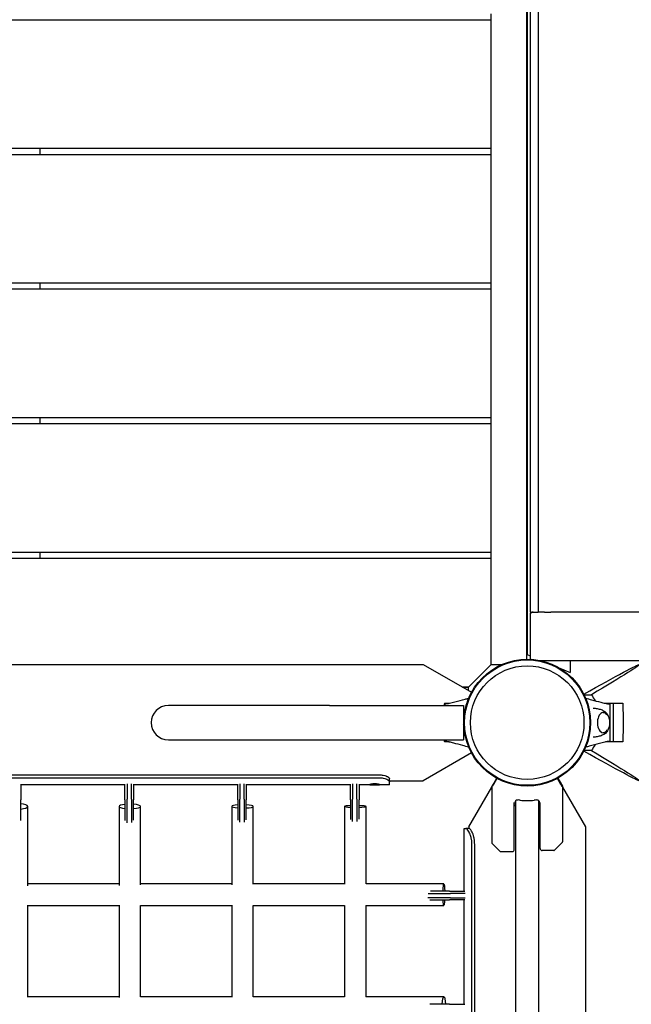
# Model space of a CAD drawing. Units: millimetres. Extents: x -4847 to 14868, y -2710 to 18153.
# Drawn here: x 1527 to 2097, y 5445 to 6361 of the extents above; entities that cross this region are included whole.
import ezdxf

# ---------------------------------------------------------------- set-up
doc = ezdxf.new("R2010")
doc.units = ezdxf.units.MM
doc.header["$LTSCALE"] = 700
doc.layers.add('HAGS-Dim Plan', color=7, linetype='Continuous')
doc.layers.add('HAGS-Plan', color=7, linetype='Continuous')
doc.styles.get("Standard").update_dxf_attribs({"font": 'arial.ttf', "height": 300})
doc.dimstyles.new('HAGS - Dim Plan', dxfattribs={"dimtxt": 300, "dimasz": 200, "dimexe": 1.25, "dimexo": 0.625, "dimgap": 150, "dimtad": 0, "dimlfac": 0.001, "dimrnd": 0.05, "dimzin": 1, "dimdsep": 46, "dimtxsty": 'Standard', "dimcen": 0.1, "dimse1": 1, "dimse2": 1, "dimclrd": 1, "dimadec": 0, "dimazin": 0, "dimtfac": 1, "dimtmove": 0, "dimatfit": 3, "dimfxl": 1, "dimarcsym": 0})

# ---------------------------------------------------------------- blocks, each defined once
blk = doc.blocks.new('*D350')
at = {"layer": 'Defpoints', "color": 0, "transparency": 16777216}
for p in [(-3962.14, 15293.24), (12999.53, 15293.24), (73.4, -704.83)]:
    blk.add_point(p, dxfattribs=at)
at = {"layer": 'HAGS-Dim Plan', "color": 1, "lineweight": -2, "transparency": 16777216}
for p, q in [((-3962.14, 15093.24), (-3962.14, 8106.83)), ((-3962.14, -504.83), (-3962.14, 6481.59))]:
    blk.add_line(p, q, dxfattribs=at)
at = {"layer": 'HAGS-Dim Plan', "color": 1, "transparency": 16777216}
for points in [[(-3995.48, 15093.24), (-3928.81, 15093.24), (-3962.14, 15293.24)], [(-3995.48, -504.83), (-3928.81, -504.83), (-3962.14, -704.83)]]:
    blk.add_solid(points, dxfattribs=at)
at = {"layer": 'HAGS-Dim Plan', "color": 0, "transparency": 16777216, "insert": (-3962.14, 7294.21), "char_height": 300, "attachment_point": 5, "rotation": 90}
blk.add_mtext('16.00m', dxfattribs=at)
blk = doc.blocks.new('*D351')
at = {"layer": 'Defpoints', "color": 0, "transparency": 16777216}
for p in [(-4650.43, 16818.38), (12994.27, 16818.38), (6994.29, -2199.63)]:
    blk.add_point(p, dxfattribs=at)
at = {"layer": 'HAGS-Dim Plan', "color": 1, "lineweight": -2, "transparency": 16777216}
for p, q in [((-4650.43, 16618.38), (-4650.43, 8121.99)), ((-4650.43, -1999.63), (-4650.43, 6496.76))]:
    blk.add_line(p, q, dxfattribs=at)
at = {"layer": 'HAGS-Dim Plan', "color": 1, "transparency": 16777216}
for points in [[(-4683.77, 16618.38), (-4617.1, 16618.38), (-4650.43, 16818.38)], [(-4683.77, -1999.63), (-4617.1, -1999.63), (-4650.43, -2199.63)]]:
    blk.add_solid(points, dxfattribs=at)
at = {"layer": 'HAGS-Dim Plan', "color": 0, "transparency": 16777216, "insert": (-4650.43, 7309.38), "char_height": 300, "attachment_point": 5, "rotation": 90}
blk.add_mtext('19.00m', dxfattribs=at)
blk = doc.blocks.new('*D352')
at = {"layer": 'Defpoints', "color": 0, "transparency": 16777216}
for p in [(13335.36, 17396.02), (13335.36, 14732.21), (-1996.39, 5708)]:
    blk.add_point(p, dxfattribs=at)
at = {"layer": 'HAGS-Dim Plan', "color": 1, "lineweight": -2, "transparency": 16777216}
for p, q in [((-1796.39, 17396.02), (4856.86, 17396.02)), ((13135.36, 17396.02), (6482.1, 17396.02))]:
    blk.add_line(p, q, dxfattribs=at)
at = {"layer": 'HAGS-Dim Plan', "color": 1, "transparency": 16777216}
for points in [[(-1796.39, 17429.35), (-1796.39, 17362.68), (-1996.39, 17396.02)], [(13135.36, 17429.35), (13135.36, 17362.68), (13335.36, 17396.02)]]:
    blk.add_solid(points, dxfattribs=at)
at = {"layer": 'HAGS-Dim Plan', "color": 0, "transparency": 16777216, "insert": (5669.48, 17396.02), "char_height": 300, "attachment_point": 5}
blk.add_mtext('15.35m', dxfattribs=at)
blk = doc.blocks.new('*D353')
at = {"layer": 'Defpoints', "color": 0, "transparency": 16777216}
for p in [(14867.61, 17956.07), (14867.61, 14727.28), (-3531.19, 5705.86)]:
    blk.add_point(p, dxfattribs=at)
at = {"layer": 'HAGS-Dim Plan', "color": 1, "lineweight": -2, "transparency": 16777216}
for p, q in [((-3331.19, 17956.07), (4855.59, 17956.07)), ((14667.61, 17956.07), (6480.83, 17956.07))]:
    blk.add_line(p, q, dxfattribs=at)
at = {"layer": 'HAGS-Dim Plan', "color": 1, "transparency": 16777216}
for points in [[(-3331.19, 17989.4), (-3331.19, 17922.74), (-3531.19, 17956.07)], [(14667.61, 17989.4), (14667.61, 17922.74), (14867.61, 17956.07)]]:
    blk.add_solid(points, dxfattribs=at)
at = {"layer": 'HAGS-Dim Plan', "color": 0, "transparency": 16777216, "insert": (5668.21, 17956.07), "char_height": 300, "attachment_point": 5}
blk.add_mtext('18.40m', dxfattribs=at)
blk = doc.blocks.new('Plan UP Buridos')
at = {"layer": 'HAGS-Plan'}
for p, q in [((1999.44, 7062), (1999.44, 5766)), ((2000.03, 7057.25), (2000.03, 5770.39)), ((2002.68, 7018), (2002.68, 5810)), ((2010.62, 5810), (2010.62, 7018)), ((1033.94, 6361.4), (1966.44, 6361.4)), ((1966.44, 6361.4), (1966.44, 6366.75)), ((1966.44, 6353.4), (1966.44, 6361.4)), ((1966.44, 6249.4), (1966.44, 6353.4)), ((1966.44, 6241.4), (1966.44, 6249.4)), ((1966.44, 6241.4), (1033.94, 6241.4)), ((1033.94, 6236.05), (1966.44, 6236.05)), ((1546.17, 6241.4), (1546.17, 6236.05)), ((1966.44, 6236.05), (1966.44, 6241.4)), ((1966.44, 6228.05), (1966.44, 6236.05)), ((1966.44, 6124.05), (1966.44, 6228.05)), ((1966.44, 6116.05), (1966.44, 6124.05)), ((1966.44, 6116.05), (1033.94, 6116.05)), ((1546.17, 6116.05), (1546.17, 6110.7)), ((1966.44, 6110.7), (1966.44, 6116.05)), ((1033.94, 6110.7), (1966.44, 6110.7)), ((1966.44, 6102.7), (1966.44, 6110.7)), ((1966.44, 5998.7), (1966.44, 6102.7)), ((1966.44, 5990.7), (1966.44, 5998.7)), ((1966.44, 5990.7), (1033.94, 5990.7)), ((1546.17, 5990.7), (1546.17, 5985.35)), ((1966.44, 5985.35), (1966.44, 5990.7)), ((1033.94, 5985.35), (1966.44, 5985.35)), ((1966.44, 5977.35), (1966.44, 5985.35)), ((1966.44, 5873.35), (1966.44, 5977.35)), ((1966.44, 5865.35), (1966.44, 5873.35)), ((1966.44, 5865.35), (1033.94, 5865.35)), ((1033.94, 5860), (1966.44, 5860)), ((1546.17, 5865.35), (1546.17, 5860)), ((1966.44, 5860), (1966.44, 5865.35)), ((1966.44, 5852), (1966.44, 5860)), ((1966.44, 5761), (1966.44, 5852)), ((2002.69, 5810), (2002.68, 5810)), ((2002.68, 5807), (2002.68, 5768)), ((2002.69, 5810), (2010.1, 5810)), ((2002.79, 5808.82), (2002.79, 5807.79)), ((2003.06, 5808.82), (2002.79, 5808.82)), ((2003.3, 5808.82), (2003.06, 5808.82)), ((2003.06, 5808.82), (2003.06, 5808.45)), ((2010.62, 5810), (2010.1, 5810)), ((2010.63, 5810), (2010.62, 5810)), ((2012.75, 5810), (2010.63, 5810)), ((2016, 5810), (2012.75, 5810)), ((2016, 5810), (2022.06, 5810)), ((2218.65, 5810), (2022.06, 5810)), ((2000.03, 5770.39), (2002.68, 5769.29)), ((96.93, 5761.25), (1903.07, 5761.25)), ((1903.07, 5761.25), (1948.05, 5735.28)), ((1953.44, 5748), (1966.44, 5761)), ((1966.44, 5761.01), (1974.44, 5761.01)), ((1974.44, 5761.01), (1976.26, 5761.01)), ((2010.82, 5765), (2015.81, 5765)), ((2013.03, 5765), (2015.87, 5763.83)), ((2015.81, 5765), (2218.65, 5765)), ((2028.96, 5758.4), (2034.03, 5756.3)), ((2034.03, 5756.3), (2040.03, 5753.82)), ((2040.03, 5765), (2040.03, 5753.82)), ((1945.44, 5740), (1953.44, 5748)), ((1939.88, 5740), (1945.43, 5740)), ((1945.44, 5740), (1939.88, 5740)), ((1945.43, 5736.79), (1945.43, 5740)), ((2052.96, 5733), (2059.84, 5733)), ((1679.96, 5723), (1665.82, 5723)), ((1816, 5723), (1679.96, 5723)), ((1816, 5723), (1940.82, 5723)), ((1923, 5725), (1923, 5723)), ((1923, 5725), (1927.19, 5725)), ((1940.82, 5723), (1940.82, 5707)), ((2072.81, 5725), (2089.04, 5725)), ((2076.94, 5717.49), (2076.94, 5696.51)), ((1940.82, 5707), (1940.82, 5691)), ((1665.82, 5691), (1679.96, 5691)), ((1679.96, 5691), (1816, 5691)), ((1816, 5691), (1940.82, 5691)), ((1923, 5691), (1923, 5689)), ((1927.19, 5689), (1923, 5689)), ((2089.04, 5689), (2072.81, 5689)), ((1948.18, 5678.79), (1903.07, 5652.75)), ((2059.84, 5681), (2052.96, 5681)), ((1081.91, 5658.44), (1861.91, 5658.44)), ((1081.91, 5655.77), (1861.91, 5655.77)), ((2028.65, 5655.42), (2032.93, 5648.01)), ((1528.39, 5649.63), (1528.39, 5635.04)), ((1625.39, 5649.05), (1528.39, 5649.05)), ((1625.39, 5635.04), (1625.39, 5649.63)), ((1627.39, 5649.96), (1627.39, 5635.77)), ((1631.39, 5635.77), (1631.39, 5649.96)), ((1633.39, 5649.63), (1633.39, 5635.04)), ((1730.39, 5649.05), (1633.39, 5649.05)), ((1730.39, 5635.04), (1730.39, 5649.63)), ((1732.39, 5649.96), (1732.39, 5635.77)), ((1736.39, 5635.77), (1736.39, 5649.96)), ((1738.39, 5649.63), (1738.39, 5635.04)), ((1835.39, 5649.05), (1738.39, 5649.05)), ((1835.39, 5635.04), (1835.39, 5649.63)), ((1837.39, 5649.96), (1837.39, 5635.77)), ((1841.39, 5635.77), (1841.39, 5649.96)), ((1843.39, 5649.63), (1843.39, 5635.04)), ((1871.91, 5649.05), (1843.39, 5649.05)), ((1871.91, 5651.81), (1871.91, 5654.67)), ((1871.91, 5652.75), (1903.07, 5652.75)), ((1871.91, 5649.05), (1871.91, 5651.81)), ((1945.75, 5610.07), (1967, 5646.88)), ((1967, 5646.87), (1967, 5595.21)), ((1967.07, 5647.12), (1969.17, 5650.75)), ((1969.34, 5650.93), (1971.79, 5655.18)), ((1969.6, 5651), (1969.68, 5651)), ((2033, 5647.76), (2033, 5596.1)), ((2033, 5646.88), (2054.25, 5610.07)), ((1528.39, 5629.54), (1528.39, 5635.04)), ((1528.39, 5615.86), (1528.39, 5629.54)), ((1534.9, 5555.05), (1534.9, 5629.03)), ((1619.9, 5629.03), (1619.9, 5555.33)), ((1625.39, 5635.04), (1625.39, 5629.54)), ((1625.39, 5629.54), (1625.39, 5615.93)), ((1627.39, 5629.54), (1627.39, 5635.77)), ((1627.39, 5613.89), (1627.39, 5629.54)), ((1631.39, 5635.77), (1631.39, 5629.54)), ((1631.39, 5629.54), (1631.39, 5613.99)), ((1633.39, 5629.54), (1633.39, 5635.04)), ((1633.39, 5616.18), (1633.39, 5629.54)), ((1639.9, 5555.9), (1639.9, 5629.03)), ((1724.9, 5629.03), (1724.9, 5556.18)), ((1730.39, 5635.04), (1730.39, 5629.54)), ((1730.39, 5629.54), (1730.39, 5616.33)), ((1732.39, 5629.54), (1732.39, 5635.77)), ((1732.39, 5614.31), (1732.39, 5629.54)), ((1736.39, 5635.77), (1736.39, 5629.54)), ((1736.39, 5629.54), (1736.39, 5614.43)), ((1738.39, 5629.54), (1738.39, 5635.04)), ((1738.39, 5616.61), (1738.39, 5629.54)), ((1744.9, 5556.59), (1744.9, 5629.03)), ((1829.9, 5629.03), (1829.9, 5556.78)), ((1835.39, 5635.04), (1835.39, 5629.54)), ((1835.39, 5629.54), (1835.39, 5616.84)), ((1837.39, 5629.54), (1837.39, 5635.77)), ((1837.39, 5614.86), (1837.39, 5629.54)), ((1841.39, 5635.77), (1841.39, 5629.54)), ((1841.39, 5629.54), (1841.39, 5615)), ((1843.39, 5629.54), (1843.39, 5635.04)), ((1843.39, 5617.15), (1843.39, 5629.54)), ((1849.9, 5556.9), (1849.9, 5629.03)), ((1988, 5589), (1988, 5632.57)), ((1988, 5630), (1989.5, 5630)), ((1989, 5632.23), (1989, 5634.01)), ((1989.5, 4779.36), (1989.5, 5634.64)), ((2010.5, 5634.64), (2010.5, 4779.36)), ((2010.5, 5630), (2012, 5630)), ((2011, 5634.01), (2011, 5632.23)), ((2012, 5589.89), (2012, 5632.57)), ((1945.75, 5610.07), (1945.75, 5608.52)), ((2054.25, 5610.07), (2054.25, 4803.93)), ((1941.31, 5608.52), (1942.81, 5608.52)), ((1941.31, 5550.02), (1941.31, 5608.52)), ((1945.73, 5608.52), (1942.81, 5608.52)), ((1948.53, 4868.52), (1948.53, 5593.52)), ((1951.13, 4868.52), (1951.13, 5593.52)), ((1974.85, 5587.15), (1967.15, 5594.85)), ((2025.15, 5588.04), (2032.85, 5595.75)), ((1975.21, 5587), (1986, 5587)), ((2024.79, 5587.89), (2014, 5587.89)), ((1619.9, 5556.9), (1534.9, 5556.9)), ((1724.9, 5556.9), (1639.9, 5556.9)), ((1829.9, 5556.9), (1744.9, 5556.9)), ((1922.4, 5556.9), (1849.9, 5556.9)), ((1907.63, 5548.02), (1922.2, 5548.02)), ((1922.19, 5550.02), (1909.85, 5550.02)), ((1927.69, 5550.02), (1922.19, 5550.02)), ((1922.2, 5548.02), (1928.42, 5548.02)), ((1927.69, 5550.02), (1941.95, 5550.02)), ((1942.31, 5548.02), (1928.42, 5548.02)), ((1534.9, 5451.31), (1534.9, 5536.99)), ((1534.9, 5536.9), (1619.9, 5536.9)), ((1619.9, 5537.06), (1619.9, 5451.1)), ((1639.9, 5451.71), (1639.9, 5536.92)), ((1639.9, 5536.9), (1724.9, 5536.9)), ((1724.9, 5536.96), (1724.9, 5451.59)), ((1744.9, 5536.9), (1829.9, 5536.9)), ((1744.9, 5451.9), (1744.9, 5536.9)), ((1829.9, 5536.9), (1829.9, 5451.9)), ((1849.8, 5536.9), (1922.4, 5536.9)), ((1849.9, 5451.9), (1849.9, 5536.9)), ((1922.2, 5544.02), (1907.4, 5544.02)), ((1909.32, 5542.02), (1922.19, 5542.02)), ((1922.19, 5542.02), (1927.69, 5542.02)), ((1928.42, 5544.02), (1922.2, 5544.02)), ((1941.95, 5542.02), (1927.69, 5542.02)), ((1928.42, 5544.02), (1942.31, 5544.02)), ((1941.31, 5445.02), (1941.31, 5542.02)), ((1619.9, 5451.9), (1534.9, 5451.9)), ((1724.9, 5451.9), (1639.9, 5451.9)), ((1829.9, 5451.9), (1744.9, 5451.9)), ((1922.4, 5451.9), (1849.63, 5451.9)), ((1922.19, 5445.02), (1909.26, 5445.02)), ((1927.69, 5445.02), (1922.19, 5445.02)), ((1927.69, 5445.02), (1941.95, 5445.02))]:
    blk.add_line(p, q, dxfattribs=at)
for radius in [59, 59, 58.34, 58.34, 52.89, 52.89]:
    blk.add_circle((2000, 5707), radius, dxfattribs=at)
for centre, radius, start, end in [((2005.68, 5807), 3, 90, 180), ((2005.68, 5768), 3, 180, 224.606), ((1665.82, 5707), 16, 90, 180), ((1665.82, 5707), 16, 180, 270), ((1935.83, 5703.36), 8.22, 52.50354, 52.64773), ((1935.83, 5703.36), 5.22, 5.13269, 17.19769), ((1967.5, 5646.87), 0.5, 150, 180), ((1969.6, 5650.5), 0.5, 90, 150), ((2032.5, 5647.76), 0.5, 0, 30), ((2000, 5678.86), 47.91, 255.49317, 256.72526), ((2000, 5678.86), 44.45, 261.59193, 270), ((2000, 5678.86), 44.45, 270, 278.40807), ((2000, 5678.86), 47.91, 283.27474, 284.50683), ((1967.5, 5595.21), 0.5, 180, 225), ((2032.5, 5596.1), 0.5, 315, 0), ((1975.21, 5587.5), 0.5, 225, 270), ((1986, 5589), 2, 270, 0), ((2014, 5589.89), 2, 180, 270), ((2024.79, 5588.39), 0.5, 270, 315)]:
    blk.add_arc(centre, radius, start, end, dxfattribs=at)
at = {"layer": 'HAGS-Plan', "extrusion": (0, 0, -1)}
for centre, major_axis, ratio, start_param, end_param in [((2010.98, 5707), (-93.74, -54.21), 0.021002, 2.044438, 4.176277), ((2070.81, 5707), (-31.36, 54.21), 0.062786, 1.107279, 1.221473), ((2084.75, 5707), (0, 54.25), 0.083678, -1.570796, -1.232588), ((2084.75, 5707), (0, -54.25), 0.083678, -1.909004, -1.570796), ((2084.75, 5707), (0, 54.25), 0.083678, -1.909004, -1.570796), ((2084.75, 5707), (0, -54.25), 0.083678, -1.570796, -1.232588), ((2070.81, 5707), (-31.36, -54.21), 0.062786, -1.221476, -1.107279), ((2010.98, 5707), (-93.74, 54.21), 0.021002, 2.106908, 4.238747), ((1861.91, 5653.9), (10, 0), 0.45399, -1.570796, -1.149354), ((1861.91, 5651.23), (10, 0), 0.45399, -1.570796, -1.149354), ((1922.4, 5546.9), (0, 10), 0.082375, -1.253774, 1.253774), ((1922.4, 5546.9), (0, -10), 0.082375, 0, 1.0607), ((1922.4, 5546.9), (0, -10), 0.082375, -1.0607, 0), ((1922.4, 5441.9), (0, 10), 0.153385, -1.253774, 1.253774)]:
    blk.add_ellipse(centre, major_axis=major_axis, ratio=ratio, start_param=start_param, end_param=end_param, dxfattribs=at)
at = {"layer": 'HAGS-Plan'}
for centre, major_axis, ratio, start_param, end_param in [((2070.99, 5707), (0, 9.5), 0.590209, -0.270988, 3.909622), ((2070.99, 5707), (0, 9.5), 0.590209, -0.768029, -0.270988), ((1524.9, 5629.03), (10, 0), 0.265601, -1.214843, 1.214843), ((1629.9, 5629.03), (-10, 0), 0.21478, -1.102332, 0), ((1629.9, 5629.03), (-10, 0), 0.21478, 0, 1.102332), ((1629.9, 5629.03), (10, 0), 0.21478, -1.214843, 1.214843), ((1734.9, 5629.03), (-10, 0), 0.153429, -1.102332, 0), ((1734.9, 5629.03), (-10, 0), 0.153429, 0, 1.102332), ((1734.9, 5629.03), (10, 0), 0.153429, -1.214843, 1.214843), ((1839.9, 5629.03), (-10, 0), 0.082419, -1.102332, 0), ((1839.9, 5629.03), (-10, 0), 0.082419, 0, 1.102332), ((1839.9, 5629.03), (10, 0), 0.082419, -1.214843, 1.214843)]:
    blk.add_ellipse(centre, major_axis=major_axis, ratio=ratio, start_param=start_param, end_param=end_param, dxfattribs=at)
for points, knots in [([(1950.46, 5739.04), (1949.95, 5738.32), (1949.45, 5737.57), (1948.96, 5736.79), (1947.3, 5734.14), (1945.78, 5731.22), (1944.52, 5728.03), (1943.26, 5724.84), (1942.29, 5721.45), (1941.65, 5717.92), (1941.02, 5714.39), (1940.75, 5710.79), (1940.84, 5707.2), (1940.88, 5705.6), (1940.99, 5704.01), (1941.18, 5702.45)], [0.3381129, 0.3381129, 0.3381129, 0.3381129, 0.375, 0.375, 0.375, 0.5, 0.5, 0.5, 0.625, 0.625, 0.625, 0.75, 0.75, 0.75, 0.80593, 0.80593, 0.80593, 0.80593]), ([(1923.06, 5724.5), (1923.95, 5724.5), (1924.74, 5724.57), (1926.26, 5724.8), (1927.01, 5724.96), (1929.42, 5725.49), (1931.08, 5725.92), (1935.89, 5727.17), (1939.05, 5728.03), (1943.21, 5729.17), (1944.22, 5729.44), (1945.23, 5729.72)], [0, 0, 0, 0, 2.881371, 2.881371, 5.718775, 5.718775, 11.883692, 11.883692, 23.599209, 23.599209, 27.344009, 27.344009, 27.344009, 27.344009]), ([(2054.41, 5729.82), (2056.28, 5729.31), (2058.14, 5728.8), (2062.81, 5727.53), (2065.61, 5726.77), (2069.82, 5725.69), (2071.22, 5725.34), (2073.31, 5724.89), (2074, 5724.76), (2075.4, 5724.56), (2076.13, 5724.5), (2076.94, 5724.5)], [3.060425, 3.060425, 3.060425, 3.060425, 10.000007, 10.000007, 20.406249, 20.406249, 25.614295, 25.614295, 28.225841, 28.225841, 30.859684, 30.859684, 30.859684, 30.859684]), ([(1923.06, 5723), (1923.06, 5723.18), (1923.06, 5723.33), (1923.06, 5723.78), (1923.06, 5724.02), (1923.06, 5724.27), (1923.06, 5724.35), (1923.06, 5724.47), (1923.06, 5724.5), (1923.06, 5724.5)], [-1.6103761, -1.6103761, -1.6103761, -1.6103761, -1.4865089, -1.4865089, -1.166053, -1.166053, -0.9768485, -0.9768485, -0.7217662, -0.7217662, -0.7217662, -0.7217662]), ([(2061.34, 5720.5), (2061.98, 5720.5), (2062.62, 5720.47), (2063.93, 5720.35), (2064.59, 5720.26), (2065.89, 5720.02), (2066.52, 5719.87), (2067.75, 5719.53), (2068.34, 5719.34), (2069.48, 5718.92), (2070.03, 5718.69), (2070.55, 5718.44)], [0.0028675, 0.0028675, 0.0028675, 0.0028675, 0.0538713, 0.0538713, 0.1077426, 0.1077426, 0.161614, 0.161614, 0.2154853, 0.2154853, 0.2693566, 0.2693566, 0.2693566, 0.2693566]), ([(2076.94, 5724.5), (2076.94, 5724.5), (2076.94, 5724.47), (2076.94, 5724.36), (2076.94, 5724.29), (2076.94, 5724.04), (2076.94, 5723.82), (2076.94, 5723.25), (2076.94, 5722.92), (2076.94, 5721.99), (2076.94, 5721.61), (2076.94, 5720.21), (2076.94, 5719.58), (2076.94, 5718.45), (2076.94, 5717.97), (2076.94, 5717.49)], [0, 0, 0, 0, 0.076959, 0.076959, 0.1395146, 0.1395146, 0.2425588, 0.2425588, 0.3154534, 0.3154534, 0.3917977, 0.3917977, 0.4559643, 0.4559643, 0.5046419, 0.5046419, 0.5046419, 0.5046419]), ([(2070.55, 5718.44), (2071.42, 5718.04), (2072.17, 5717.5), (2073.61, 5716.16), (2074.24, 5715.33), (2075.16, 5713.75), (2075.49, 5713.01), (2075.75, 5712.25)], [0.2693566, 0.2693566, 0.2693566, 0.2693566, 0.501134, 0.501134, 0.7943337, 0.7943337, 1.0337375, 1.0337375, 1.0337375, 1.0337375]), ([(2070.7, 5716.49), (2071.21, 5716.45), (2071.7, 5716.33), (2072.79, 5715.88), (2073.35, 5715.5), (2074.44, 5714.5), (2074.93, 5713.84), (2075.79, 5712.28), (2076.13, 5711.37), (2076.61, 5709.45), (2076.75, 5708.43), (2076.81, 5706.4), (2076.73, 5705.38), (2076.37, 5703.42), (2076.08, 5702.47), (2075.29, 5700.73), (2074.79, 5699.94), (2073.59, 5698.67), (2072.91, 5698.16), (2071.68, 5697.67), (2071.19, 5697.55), (2070.7, 5697.51)], [0.043666, 0.043666, 0.043666, 0.043666, 0.238911, 0.238911, 0.500652, 0.500652, 0.817099, 0.817099, 1.169835, 1.169835, 1.523315, 1.523315, 1.873598, 1.873598, 2.225829, 2.225829, 2.580796, 2.580796, 2.908238, 2.908238, 3.097926, 3.097926, 3.097926, 3.097926]), ([(2075.75, 5701.75), (2075.46, 5700.92), (2075.1, 5700.12), (2073.97, 5698.26), (2073.11, 5697.23), (2071.52, 5696.07), (2071.05, 5695.79), (2070.55, 5695.56)], [2.1078551, 2.1078551, 2.1078551, 2.1078551, 2.3688386, 2.3688386, 2.7375349, 2.7375349, 2.872236, 2.872236, 2.872236, 2.872236]), ([(2070.55, 5695.56), (2070.03, 5695.31), (2069.48, 5695.08), (2068.34, 5694.66), (2067.75, 5694.47), (2066.52, 5694.13), (2065.89, 5693.98), (2064.59, 5693.75), (2063.93, 5693.65), (2062.62, 5693.53), (2061.98, 5693.5), (2061.34, 5693.5)], [2.872236, 2.872236, 2.872236, 2.872236, 2.9261074, 2.9261074, 2.9799787, 2.9799787, 3.03385, 3.03385, 3.0877213, 3.0877213, 3.1387235, 3.1387235, 3.1387235, 3.1387235]), ([(2076.94, 5696.51), (2076.94, 5696.05), (2076.94, 5695.59), (2076.94, 5694.5), (2076.94, 5693.87), (2076.94, 5692.31), (2076.94, 5692.11), (2076.94, 5691.11), (2076.94, 5690.78), (2076.94, 5690.22), (2076.94, 5689.98), (2076.94, 5689.73), (2076.94, 5689.65), (2076.94, 5689.53), (2076.94, 5689.5), (2076.94, 5689.5)], [-1.610376, -1.610376, -1.610376, -1.610376, -1.471605, -1.471605, -1.284206, -1.284206, -1.001071, -1.001071, -0.764743, -0.764743, -0.444287, -0.444287, -0.255082, -0.255082, 0, 0, 0, 0]), ([(1923.06, 5689.5), (1923.06, 5689.5), (1923.06, 5689.53), (1923.06, 5689.64), (1923.06, 5689.71), (1923.06, 5689.96), (1923.06, 5690.18), (1923.06, 5690.65), (1923.06, 5690.81), (1923.06, 5691)], [0, 0, 0, 0, 0.076959, 0.076959, 0.1395146, 0.1395146, 0.2425588, 0.2425588, 0.2831512, 0.2831512, 0.2831512, 0.2831512]), ([(1945.59, 5684.18), (1943.72, 5684.69), (1941.86, 5685.2), (1937.19, 5686.47), (1934.39, 5687.23), (1930.18, 5688.31), (1928.78, 5688.66), (1926.69, 5689.11), (1926, 5689.24), (1924.6, 5689.44), (1923.87, 5689.5), (1923.06, 5689.5)], [3.060425, 3.060425, 3.060425, 3.060425, 10.000007, 10.000007, 20.406249, 20.406249, 25.614295, 25.614295, 28.225841, 28.225841, 30.859684, 30.859684, 30.859684, 30.859684]), ([(2076.94, 5689.5), (2076.05, 5689.5), (2075.26, 5689.43), (2073.74, 5689.2), (2072.99, 5689.04), (2070.58, 5688.51), (2068.92, 5688.08), (2064.11, 5686.83), (2060.95, 5685.97), (2056.67, 5684.8), (2055.54, 5684.49), (2054.41, 5684.18)], [0, 0, 0, 0, 2.881371, 2.881371, 5.718775, 5.718775, 11.883692, 11.883692, 23.599208, 23.599208, 27.798037, 27.798037, 27.798037, 27.798037]), ([(1866, 5658.04), (1867.04, 5657.8), (1867.86, 5657.58), (1868.53, 5657.34), (1868.61, 5657.31), (1868.69, 5657.28), (1868.71, 5657.28), (1868.72, 5657.27), (1868.75, 5657.26), (1868.82, 5657.23), (1869.06, 5657.14), (1869.26, 5657.05), (1869.74, 5656.83), (1870.02, 5656.68), (1870.41, 5656.45), (1870.55, 5656.36), (1870.68, 5656.28), (1870.71, 5656.26), (1870.72, 5656.25), (1870.76, 5656.22), (1870.84, 5656.17), (1871.11, 5655.96), (1871.31, 5655.77), (1871.7, 5655.3), (1871.86, 5654.98), (1871.91, 5654.67)], [0, 0, 0, 0, 0.25, 0.25, 0.28125, 0.285156, 0.285156, 0.289062, 0.289062, 0.296875, 0.3125, 0.375, 0.375, 0.5, 0.5, 0.5625, 0.570312, 0.570312, 0.578125, 0.578125, 0.59375, 0.625, 0.75, 0.75, 1, 1, 1, 1]), ([(1862.41, 5649.32), (1862.41, 5649.36), (1862.38, 5649.39), (1862.25, 5649.46), (1862.16, 5649.5), (1861.72, 5649.63), (1861.28, 5649.7), (1860.76, 5649.78), (1860.54, 5649.81), (1860.07, 5649.86), (1859.83, 5649.88), (1859.32, 5649.92), (1859.06, 5649.93), (1858.5, 5649.95), (1858.2, 5649.95), (1857.61, 5649.95), (1857.32, 5649.95), (1856.75, 5649.93), (1856.48, 5649.92), (1855.98, 5649.88), (1855.74, 5649.86), (1854.98, 5649.78), (1854.55, 5649.71), (1853.97, 5649.59), (1853.76, 5649.54), (1853.47, 5649.42), (1853.41, 5649.37), (1853.41, 5649.32)], [-1.112516, -1.112516, -1.112516, -1.112516, -1.068825, -1.068825, -1.026901, -1.026901, -0.923843, -0.923843, -0.853148, -0.853148, -0.787684, -0.787684, -0.720557, -0.720557, -0.649048, -0.649048, -0.577362, -0.577362, -0.509936, -0.509936, -0.444973, -0.444973, -0.290206, -0.290206, -0.147263, -0.147263, 0, 0, 0, 0]), ([(1853.41, 5649.32), (1853.41, 5649.29), (1853.44, 5649.26), (1853.56, 5649.21), (1853.66, 5649.19), (1854.06, 5649.13), (1854.46, 5649.11), (1855.05, 5649.08), (1855.28, 5649.08), (1855.74, 5649.07), (1855.98, 5649.07), (1856.49, 5649.06), (1856.75, 5649.06), (1857.32, 5649.06), (1857.61, 5649.06), (1858.2, 5649.06), (1858.5, 5649.06), (1859.06, 5649.06), (1859.33, 5649.06), (1859.84, 5649.07), (1860.07, 5649.07), (1860.83, 5649.08), (1861.26, 5649.1), (1861.84, 5649.14), (1862.05, 5649.17), (1862.34, 5649.23), (1862.41, 5649.28), (1862.41, 5649.32)], [-1.188315, -1.188315, -1.188315, -1.188315, -1.126541, -1.126541, -1.067339, -1.067339, -0.936908, -0.936908, -0.864508, -0.864508, -0.797452, -0.797452, -0.728746, -0.728746, -0.655519, -0.655519, -0.582161, -0.582161, -0.513167, -0.513167, -0.446713, -0.446713, -0.290088, -0.290088, -0.147136, -0.147136, 0, 0, 0, 0]), ([(1866, 5655.37), (1866.82, 5655.17), (1867.75, 5654.92), (1869.02, 5654.45), (1869.7, 5654.14), (1870.89, 5653.39), (1871.23, 5653.07), (1871.58, 5652.64), (1871.68, 5652.47), (1871.84, 5652.14), (1871.88, 5651.97), (1871.91, 5651.81)], [-1.034775, -1.034775, -1.034775, -1.034775, -0.755032, -0.755032, -0.535072, -0.535072, -0.307819, -0.307819, -0.158986, -0.158986, 0, 0, 0, 0]), ([(1967.85, 5647.82), (1967.88, 5647.85), (1967.9, 5647.89), (1967.92, 5647.94), (1967.96, 5648.01), (1968.01, 5648.09), (1968.05, 5648.17), (1968.15, 5648.33), (1968.25, 5648.51), (1968.37, 5648.71), (1968.6, 5649.11), (1968.86, 5649.58), (1969.17, 5650.11), (1969.48, 5650.65), (1969.83, 5651.25), (1970.21, 5651.92), (1970.6, 5652.59), (1971.02, 5653.33), (1971.48, 5654.12), (1971.65, 5654.42), (1971.83, 5654.74), (1972.02, 5655.06)], [0.0188723, 0.0188723, 0.0188723, 0.0188723, 0.0442326, 0.0442326, 0.0442326, 0.0884652, 0.0884652, 0.0884652, 0.1769303, 0.1769303, 0.1769303, 0.3538606, 0.3538606, 0.3538606, 0.5307909, 0.5307909, 0.5307909, 0.7077212, 0.7077212, 0.7077212, 0.7754498, 0.7754498, 0.7754498, 0.7754498]), ([(2027.98, 5655.06), (2028.17, 5654.74), (2028.35, 5654.42), (2028.98, 5653.33), (2029.4, 5652.59), (2030.17, 5651.25), (2030.52, 5650.65), (2031.14, 5649.58), (2031.4, 5649.11), (2031.75, 5648.51), (2031.85, 5648.33), (2031.99, 5648.09), (2032.04, 5648.01), (2032.1, 5647.89), (2032.12, 5647.85), (2032.15, 5647.82)], [0.22455, 0.22455, 0.22455, 0.22455, 0.2922794, 0.2922794, 0.4692096, 0.4692096, 0.6461397, 0.6461397, 0.8230699, 0.8230699, 0.9115349, 0.9115349, 0.9557675, 0.9557675, 0.9811278, 0.9811278, 0.9811278, 0.9811278]), ([(1989.5, 5630.06), (1989.04, 5630.06), (1988.58, 5630.06), (1988.08, 5630.06), (1988.04, 5630.06), (1988, 5630.06)], [-0.1511891, -0.1511891, -0.1511891, -0.1511891, -0.013607, -0.013607, -0.0011891, -0.0011891, -0.0011891, -0.0011891]), ([(1993.5, 5634.88), (1992.94, 5634.96), (1992.35, 5635.02), (1991.25, 5635.02), (1990.74, 5634.98), (1989.93, 5634.83), (1989.58, 5634.7), (1989.11, 5634.39), (1989, 5634.2), (1989, 5634.01)], [-2.0896782, -2.0896782, -2.0896782, -2.0896782, -1.9211495, -1.9211495, -1.7526209, -1.7526209, -1.5755222, -1.5755222, -1.3984235, -1.3984235, -1.3984235, -1.3984235]), ([(2011, 5634.01), (2011, 5634.2), (2010.89, 5634.39), (2010.42, 5634.7), (2010.07, 5634.83), (2009.26, 5634.98), (2008.75, 5635.02), (2007.65, 5635.02), (2007.06, 5634.96), (2006.5, 5634.88)], [-2.7989247, -2.7989247, -2.7989247, -2.7989247, -2.621826, -2.621826, -2.4447273, -2.4447273, -2.2761986, -2.2761986, -2.1076699, -2.1076699, -2.1076699, -2.1076699]), ([(2012, 5630.06), (2011.98, 5630.06), (2011.96, 5630.06), (2011.46, 5630.06), (2010.98, 5630.06), (2010.5, 5630.06)], [0.45389734, 0.45389734, 0.45389734, 0.45389734, 0.45596434, 0.45596434, 0.50424282, 0.50424282, 0.50424282, 0.50424282]), ([(1948.53, 5593.52), (1948.51, 5594.38), (1948.48, 5595.36), (1948.39, 5596.46), (1948.31, 5597.3), (1948.02, 5598.98), (1947.91, 5599.5), (1947.63, 5600.69), (1947.46, 5601.32), (1946.94, 5602.96), (1946.62, 5603.7), (1946.11, 5604.87), (1945.79, 5605.49), (1945, 5606.82), (1944.53, 5607.41), (1943.61, 5608.26), (1943.18, 5608.48), (1942.81, 5608.52)], [-2.491318, -2.491318, -2.491318, -2.491318, -1.823321, -1.823321, -1.625262, -1.625262, -1.532701, -1.532701, -1.407412, -1.407412, -1.197025, -1.197025, -0.902021, -0.902021, -0.464093, -0.464093, 0, 0, 0, 0]), ([(1951.13, 5593.52), (1951.1, 5594.79), (1951.05, 5595.81), (1950.97, 5596.68), (1950.96, 5596.77), (1950.95, 5596.87), (1950.94, 5596.88), (1950.94, 5596.9), (1950.94, 5596.92), (1950.93, 5596.96), (1950.93, 5596.99), (1950.92, 5597.08), (1950.91, 5597.14), (1950.88, 5597.44), (1950.85, 5597.67), (1950.74, 5598.38), (1950.66, 5598.84), (1950.53, 5599.54), (1950.48, 5599.77), (1950.38, 5600.22), (1950.33, 5600.44), (1950.17, 5601.09), (1950.05, 5601.51), (1949.81, 5602.32), (1949.68, 5602.72), (1949.48, 5603.28), (1949.41, 5603.47), (1949.3, 5603.74), (1949.27, 5603.83), (1949.19, 5604.01), (1949.16, 5604.1), (1948.54, 5605.57), (1947.94, 5606.62), (1946.77, 5608.07), (1946.21, 5608.46), (1945.73, 5608.52)], [0, 0, 0, 0, 0.125, 0.125, 0.140625, 0.140625, 0.142578, 0.142578, 0.144531, 0.144531, 0.148438, 0.148438, 0.15625, 0.15625, 0.1875, 0.1875, 0.25, 0.25, 0.28125, 0.28125, 0.3125, 0.3125, 0.375, 0.375, 0.4375, 0.4375, 0.46875, 0.46875, 0.484375, 0.484375, 0.5, 0.5, 0.75, 0.75, 1, 1, 1, 1])]:
    blk.add_open_spline(points, degree=3, knots=knots, dxfattribs=at)

msp = doc.modelspace()

# ---------------------------------------------------------------- block references
at = {"layer": 'HAGS-Plan'}
msp.add_blockref('Plan UP Buridos', (0, 0), dxfattribs=at)

# ---------------------------------------------------------------- dimensions: what is measured, and where the dimension line sits
at = {"layer": 'HAGS-Dim Plan'}
for base, p1, p2, picture, middle in [((14867.613, 17956.069), (-3531.193, 5705.856), (14867.613, 14727.278), '*D353', (5668.21, 17956.069)), ((13335.359, 17396.018), (-1996.391, 5708.002), (13335.359, 14732.205), '*D352', (5669.484, 17396.018))]:
    dim = msp.add_linear_dim(base=base, p1=p1, p2=p2, dimstyle='HAGS - Dim Plan', override={"dimpost": 'm'}, dxfattribs=at)
    dim.commit()
    dim.dimension.update_dxf_attribs({"geometry": picture, "text_midpoint": middle})
for base, p1, p2, picture, middle in [((-4650.432, 16818.384), (6994.291, -2199.634), (12994.273, 16818.384), '*D351', (-4650.432, 7309.375)), ((-3962.145, 15293.238), (73.396, -704.826), (12999.533, 15293.238), '*D350', (-3962.145, 7294.206))]:
    dim = msp.add_linear_dim(base=base, p1=p1, p2=p2, angle=90, dimstyle='HAGS - Dim Plan', override={"dimpost": 'm'}, dxfattribs=at)
    dim.commit()
    dim.dimension.update_dxf_attribs({"geometry": picture, "text_midpoint": middle})

doc.saveas('drawing.dxf')
